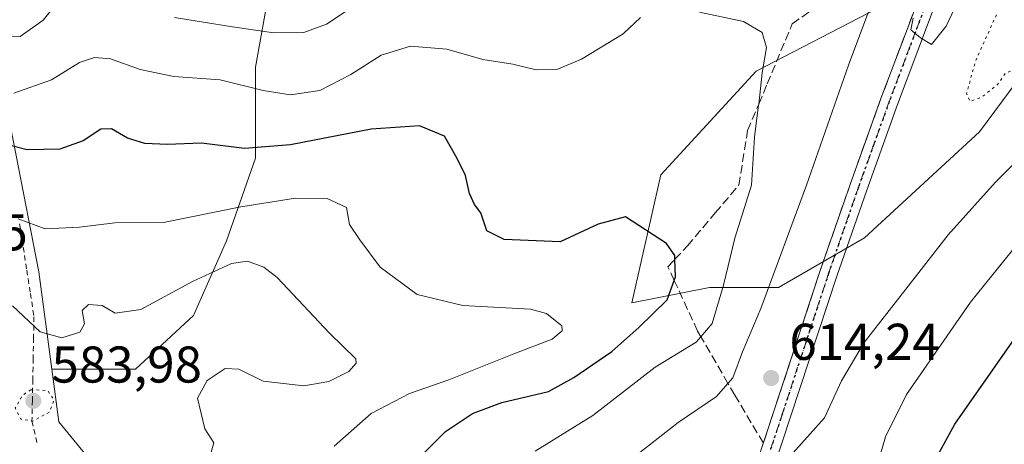
# Model space of a CAD drawing. Units: metres. Extents: x 586573 to 590018, y 4761367 to 4763724.
# Drawn here: x 589470 to 589661, y 4763109 to 4763191 of the extents above; entities that cross this region are included whole.
import ezdxf

# ---------------------------------------------------------------- set-up
doc = ezdxf.new("R2010")
doc.units = ezdxf.units.M
doc.header["$MEASUREMENT"] = 0
for name, pattern in [('DGN Style 2', [1.648017, 0.98881, -0.659207]), ('DGN Style 3', [2.307223, 1.648017, -0.659207]), ('DGN Style 4', [2.638475, 1.318413, -0.659207, 0.001648, -0.659207]), ('DGN Style 5', [1.153612, 0.494405, -0.659207])]:
    doc.linetypes.add(name, pattern=pattern)
for name, color, linetype, lineweight in [('Alambrada', 7, 'DGN Style 2', 0), ('Arbolado forestal CxS', 92, 'Continuous', 0), ('Curva de nivel maestra', 30, 'Continuous', 30), ('Curva de nivel normal', 30, 'Continuous', 0), ('Curva de nivel normal depresión', 30, 'DGN Style 5', 0), ('Núcleo urbano CxS', 7, 'Continuous', 0), ('Pista no pavimentada Cxs', 111, 'Continuous', 0), ('Pista no pavimentada eje', 91, 'DGN Style 4', 0), ('Punto de cota en terreno', 7, 'Continuous', 0), ('Ruta', 7, 'DGN Style 5', 30), ('Rótulo de punto de cota en terreno', 7, 'Continuous', 0), ('Suelo desnudo CxS', 253, 'Continuous', 0), ('Talud superficial', 30, 'DGN Style 3', 0)]:
    doc.layers.add(name, color=color, linetype=linetype, lineweight=lineweight)
doc.styles.add('Style-Arial', font='txt')

# ---------------------------------------------------------------- blocks, each defined once
blk = doc.blocks.new('*U25')
at = {"layer": 'Núcleo urbano CxS', "color": 7, "linetype": 'Continuous', "lineweight": 0}
blk.add_polyline3d([(589466.6603, 4763180.1207, 607.4746), (589474.0567, 4763141.9903, 592.2618), (589476.5701, 4763123.1491, 588.2311), (589477.9373, 4763112.8985, 586.0847), (589495.4001, 4763091.5647, 591.4034), (589508.0695, 4763056.3371, 596.9282), (589520.1027, 4763019.7045, 602.0236), (589527.5163, 4762993.7901, 604.0708), (589534.3463, 4762964.6913, 603.0446), (589546.8781, 4762936.3217, 600.1851)], dxfattribs=at)
blk = doc.blocks.new('5PATER')
at = {"layer": 'Suelo desnudo CxS', "linetype": 'Continuous', "lineweight": 0}
h = blk.add_hatch(color=51, dxfattribs=at)
edge = h.paths.add_edge_path()
edge.add_ellipse((0, 0), major_axis=(-0.11, -0.111), ratio=0.999422, start_angle=0, end_angle=360)

msp = doc.modelspace()

# ---------------------------------------------------------------- linework, layer by layer
at = {"layer": 'Alambrada', "color": 7, "linetype": 'DGN Style 2', "lineweight": 0}
msp.add_polyline3d([(589470.35, 4763151.32, 601.79), (589471.05, 4763146.81, 601.17), (589471.74, 4763142.31, 597.56), (589472.44, 4763137.8, 595.49), (589473.13, 4763133.29, 596.93), (589473.05, 4763129.25, 598.63), (589472.97, 4763125.2, 599.92), (589472.9, 4763121.16, 600), (589472.82, 4763117.11, 598.77), (589472.74, 4763113.07, 597.06), (589473.83, 4763108.4, 593.14)], dxfattribs=at)
at = {"layer": 'Arbolado forestal CxS', "color": 92, "linetype": 'Continuous', "lineweight": 0}
for points in [[(589365.13, 4763325.31, 587.9), (589355.59, 4763317.37, 587.17), (589344, 4763306.37, 586.43), (589337.64, 4763299.62, 585.79), (589332.25, 4763292.88, 585.24), (589326.62, 4763284.15, 584.68), (589352.94, 4763279.06, 593.4), (589375.15, 4763262.43, 593.45), (589400.78, 4763248.25, 603.65), (589417.47, 4763237.1, 609.76), (589430.33, 4763227.15, 614.01), (589437.76, 4763218.61, 614.9), (589451.04, 4763203.36, 614.05), (589466.66, 4763180.12, 607.47), (589474.06, 4763141.99, 592.26), (589476.57, 4763123.15, 588.23)], [(589627.5, 4763320.13, 646.22), (589608.11, 4763314.31, 643.27), (589588.71, 4763304.61, 641.17), (589569.32, 4763287.16, 639.95), (589541.2, 4763274.55, 637.71), (589526.65, 4763259.04, 635.32), (589525.19, 4763258.35, 635.09), (589527.31, 4763249.86, 633.08), (589523.3, 4763238.63, 629.59), (589523.3, 4763220.99, 622.58), (589520.09, 4763204.15, 617.36), (589516.08, 4763181.69, 607.3), (589516.08, 4763164.05, 600.13), (589510.47, 4763148.01, 593.18), (589504.05, 4763133.57, 588.29), (589492.83, 4763123.15, 586.91), (589476.57, 4763123.15, 588.23), (589474.06, 4763141.99, 592.26), (589466.66, 4763180.12, 607.47)], [(589476.57, 4763123.15, 588.23), (589492.83, 4763123.15, 586.91), (589504.05, 4763133.57, 588.29), (589510.47, 4763148.01, 593.18), (589516.08, 4763164.05, 600.13), (589516.08, 4763181.69, 607.3), (589520.09, 4763204.15, 617.36), (589523.3, 4763220.99, 622.58), (589523.3, 4763238.63, 629.59), (589527.31, 4763249.86, 633.08), (589525.19, 4763258.35, 635.09), (589526.65, 4763259.04, 635.32), (589541.2, 4763274.55, 637.71), (589569.32, 4763287.16, 639.95), (589588.71, 4763304.61, 641.17), (589608.11, 4763314.31, 643.27), (589627.5, 4763320.13, 646.22)], [(589476.57, 4763123.15, 588.23), (589492.83, 4763123.15, 586.91), (589504.05, 4763133.57, 588.29), (589510.47, 4763148.01, 593.18), (589516.08, 4763164.05, 600.13), (589516.08, 4763181.69, 607.3), (589520.09, 4763204.15, 617.36), (589523.3, 4763220.99, 622.58), (589523.3, 4763238.63, 629.59), (589527.31, 4763249.86, 633.08), (589525.19, 4763258.35, 635.09), (589526.65, 4763259.04, 635.32), (589541.2, 4763274.55, 637.71), (589569.32, 4763287.16, 639.95), (589588.71, 4763304.61, 641.17), (589608.11, 4763314.31, 643.27), (589627.5, 4763320.13, 646.22)], [(589627.5, 4763320.13, 646.22), (589654.83, 4763318.02, 649.47), (589685.3, 4763293.16, 643.01), (589672.47, 4763271.51, 634.5), (589675.04, 4763247.08, 618.74), (589663.29, 4763227.83, 616.72), (589650.87, 4763211.11, 615.63), (589636.57, 4763193.09, 609.96), (589613.12, 4763180.89, 604.48), (589594.68, 4763160.84, 602.62), (589589.06, 4763135.98, 596.07), (589604.09, 4763138.99, 602.91), (589617.49, 4763138.99, 610.25), (589634.14, 4763148.6, 613.69), (589656.45, 4763169.14, 610.87), (589674.07, 4763192.92, 607.04), (589693.32, 4763189.71, 612.47), (589718.18, 4763184.1, 618.98), (589744.34, 4763163.76, 626.77), (589766.77, 4763150.8, 634.59), (589788.69, 4763130.84, 644.43)], [(589627.5, 4763320.13, 646.22), (589654.83, 4763318.02, 649.47), (589685.3, 4763293.16, 643.01), (589672.47, 4763271.51, 634.5), (589675.04, 4763247.08, 618.74), (589663.29, 4763227.83, 616.72), (589650.87, 4763211.11, 615.63), (589636.57, 4763193.09, 609.96), (589613.12, 4763180.89, 604.48), (589594.68, 4763160.84, 602.62), (589589.06, 4763135.98, 596.07), (589604.09, 4763138.99, 602.91), (589617.49, 4763138.99, 610.25), (589634.14, 4763148.6, 613.69), (589656.45, 4763169.14, 610.87), (589674.07, 4763192.92, 607.04), (589693.32, 4763189.71, 612.47), (589718.18, 4763184.1, 618.98), (589744.34, 4763163.76, 626.77), (589766.77, 4763150.8, 634.59), (589788.69, 4763130.84, 644.43)], [(589803.51, 4763117.75, 649.6), (589788.69, 4763130.84, 644.43), (589766.77, 4763150.8, 634.59), (589744.34, 4763163.76, 626.77), (589718.18, 4763184.1, 618.98), (589693.32, 4763189.71, 612.47), (589674.07, 4763192.92, 607.04), (589656.45, 4763169.14, 610.87), (589634.14, 4763148.6, 613.69), (589617.49, 4763138.99, 610.25), (589604.09, 4763138.99, 602.91), (589589.06, 4763135.98, 596.07), (589594.68, 4763160.84, 602.62), (589613.12, 4763180.89, 604.48), (589636.57, 4763193.09, 609.96), (589650.87, 4763211.11, 615.63), (589663.29, 4763227.83, 616.72), (589675.04, 4763247.08, 618.74), (589672.47, 4763271.51, 634.5), (589685.3, 4763293.16, 643.01), (589654.83, 4763318.02, 649.47)], [(589664.91, 4763071.81, 635.46), (589651.02, 4763061.23, 633.86), (589636.47, 4763051.97, 632.87), (589621.92, 4763042.71, 631.33), (589609.35, 4763036.09, 628.79), (589595.46, 4763028.82, 622.36), (589583.55, 4763020.88, 613.92), (589570.98, 4763003.68, 618.59), (589559.74, 4762985.82, 613.01), (589551.14, 4762977.88, 609.17), (589534.35, 4762964.69, 603.04), (589527.52, 4762993.79, 604.07), (589520.1, 4763019.7, 602.02), (589508.07, 4763056.34, 596.93), (589495.4, 4763091.56, 591.4), (589477.94, 4763112.9, 586.08), (589476.57, 4763123.15, 588.23), (589492.83, 4763123.15, 586.91), (589504.05, 4763133.57, 588.29), (589510.47, 4763148.01, 593.18), (589516.08, 4763164.05, 600.13), (589516.08, 4763181.69, 607.3), (589520.09, 4763204.15, 617.36)], [(589636.57, 4763193.09, 609.96), (589613.12, 4763180.89, 604.48), (589594.68, 4763160.84, 602.62), (589589.06, 4763135.98, 596.07), (589604.09, 4763138.99, 602.91), (589617.49, 4763138.99, 610.25), (589634.14, 4763148.6, 613.69), (589656.45, 4763169.14, 610.87), (589674.07, 4763192.92, 607.04)], [(589476.57, 4763123.15, 588.23), (589477.94, 4763112.9, 586.08), (589495.4, 4763091.56, 591.4), (589508.07, 4763056.34, 596.93), (589520.1, 4763019.7, 602.02), (589527.52, 4762993.79, 604.07), (589534.35, 4762964.69, 603.04)]]:
    msp.add_polyline3d(points, dxfattribs=at)
at = {"layer": 'Curva de nivel maestra', "color": 30, "linetype": 'Continuous', "lineweight": 30, "flags": 128}
for points, elevation in [([(589548.76, 4763106.93), (589552.93, 4763111.04), (589558.17, 4763114.53), (589563.86, 4763116.65), (589572.86, 4763118.78), (589577.81, 4763121.54), (589585.19, 4763126.55), (589590.4, 4763131.21), (589595.88, 4763136.55), (589597.26, 4763140.34), (589597.51, 4763141.04), (589597.4, 4763144.43), (589597.38, 4763145.2), (589595.79, 4763147.47), (589587.83, 4763152.7), (589582.53, 4763151.28), (589575.12, 4763147.81), (589564.29, 4763148.26), (589560.94, 4763149.96), (589559.74, 4763153.42), (589558.56, 4763155.08), (589557.57, 4763157.21), (589556.76, 4763160.66), (589555.18, 4763164.01), (589552.7, 4763168.3), (589547.85, 4763170.34), (589538.5, 4763169.69), (589522.87, 4763166.64), (589513.97, 4763165.93), (589505.59, 4763166.98), (589498.96, 4763166.71), (589494.63, 4763166.9), (589491.24, 4763167.92), (589488.17, 4763169.73), (589486.08, 4763169.69), (589482.69, 4763167.41), (589478.15, 4763165.81), (589471.78, 4763165.67), (589468.8, 4763166.47)], 600), ([(589647.29, 4763104.42), (589651.64, 4763112.49), (589666.85, 4763134.21)], 625)]:
    msp.add_lwpolyline(points, dxfattribs=dict(at, elevation=elevation))
at = {"layer": 'Curva de nivel normal', "color": 30, "linetype": 'Continuous', "lineweight": 0, "flags": 128}
for points, elevation in [([(589643.55, 4763191.21), (589643.12, 4763188.96), (589645.01, 4763187.37), (589647.12, 4763186.06), (589649.97, 4763189.65), (589655.83, 4763202.21)], 615), ([(589590.59, 4763106.96), (589598.05, 4763112.8), (589605.45, 4763117.85), (589607.68, 4763120.38), (589608.64, 4763121.46), (589610.52, 4763126.5), (589614.02, 4763134.88), (589622.93, 4763158.82), (589631.06, 4763182.05), (589637.14, 4763198.4)], 610), ([(589480.02, 4763197.15), (589474.92, 4763190.82), (589470.44, 4763187.61), (589464.78, 4763187.45)], 610), ([(589536.91, 4763194.66), (589529.85, 4763190.04), (589525.42, 4763188.43), (589519.6, 4763188.38), (589511.61, 4763189.53), (589500.36, 4763191.35)], 610), ([(589570.28, 4763107.2), (589581.46, 4763114.15), (589593.53, 4763123.53), (589601.53, 4763128.37), (589602.44, 4763129.43), (589604.61, 4763131.96), (589606.84, 4763139.44), (589609.03, 4763148.56), (589612.22, 4763158.78), (589612.84, 4763168.1), (589613.62, 4763174.37), (589613.64, 4763174.53), (589614.3, 4763180.59), (589615.14, 4763185.5), (589614.32, 4763188.42), (589610.67, 4763190.55), (589602.15, 4763192.35)], 605), ([(589590.75, 4763191.32), (589587.35, 4763188.13), (589579.28, 4763183.25), (589574.52, 4763181.21), (589570.48, 4763181.16), (589565.96, 4763182.3), (589560.13, 4763183.15), (589553.14, 4763185.16), (589546.15, 4763185.77), (589540.41, 4763184.05), (589534.53, 4763180.25), (589528.54, 4763177.19), (589522.85, 4763176.33), (589517.59, 4763177.14), (589509.24, 4763179.24), (589500.27, 4763179.87), (589493.69, 4763181.21), (589487.94, 4763183.33), (589484.87, 4763183.56), (589481.97, 4763182.63), (589476.54, 4763179.22), (589469.21, 4763176.65)], 605), ([(589665.36, 4763165.18), (589659.56, 4763159.41), (589650.37, 4763149.17), (589642.18, 4763138.63), (589634.11, 4763128.32), (589629.7, 4763120.86), (589626.41, 4763113.7), (589619.17, 4763105.62), (589619.13, 4763105.57), (589615.36, 4763100.47), (589614.12, 4763098.79), (589607.93, 4763087.32), (589606.06, 4763083.21), (589599.98, 4763069.84), (589594.89, 4763056.08), (589591.72, 4763046.72), (589588.26, 4763030.38), (589587.42, 4763020.9), (589586.83, 4763014.15), (589587.6, 4763001.24), (589589.82, 4762991.7), (589591.4, 4762984.87), (589591.99, 4762983.04)], 615), ([(589470.09, 4763152.26), (589475.32, 4763150.33), (589481.95, 4763150.69), (589488.81, 4763151.52), (589498.21, 4763151.58), (589513.21, 4763154.58), (589523.81, 4763156.3), (589529.98, 4763156.25), (589533.73, 4763154.49), (589534.27, 4763151.21), (589536.3, 4763148.21), (589540.22, 4763142.88), (589547.43, 4763137.58), (589556.3, 4763135.46), (589569.42, 4763134.77), (589572.52, 4763133.9), (589575.49, 4763131.56), (589575.56, 4763130.54), (589573.59, 4763128.94), (589566.14, 4763126.1), (589553.56, 4763121.07), (589545.95, 4763118.43), (589538.48, 4763114.55), (589531.32, 4763108.22)], 595), ([(589636.15, 4763102.92), (589638.24, 4763110.01), (589642.3, 4763118.21), (589654.72, 4763136.1), (589664.19, 4763147.87)], 620), ([(589468.96, 4763135.4), (589474.31, 4763130.38), (589478.54, 4763129.19), (589481.99, 4763130.28), (589482.94, 4763131.93), (589482.49, 4763134.48), (589483.71, 4763135.64), (589486.35, 4763135.5), (589488.87, 4763133.96), (589493.87, 4763134.67), (589503.87, 4763140.12), (589511.44, 4763143.62), (589514.52, 4763144.08), (589517.69, 4763142.91), (589520.25, 4763140.93), (589530.43, 4763130.11), (589535.5, 4763125.15), (589535.6, 4763124.29), (589534.16, 4763122.71), (589530.27, 4763120.71), (589525.47, 4763119.88), (589517.54, 4763120.79), (589512.87, 4763123.11), (589510.18, 4763123.24), (589506.68, 4763120.95), (589504.82, 4763117.52), (589506.24, 4763111.59), (589508.02, 4763108.83), (589507.48, 4763107.02)], 590)]:
    msp.add_lwpolyline(points, dxfattribs=dict(at, elevation=elevation))
at = {"layer": 'Curva de nivel normal depresión', "color": 30, "linetype": 'DGN Style 5', "lineweight": 0, "flags": 128}
for points, elevation in [([(589679.2, 4763205.93), (589677.59, 4763205.68), (589671.47, 4763202.14), (589666.54, 4763200.65), (589663.63, 4763199), (589661.84, 4763196.5), (589655.71, 4763183.01), (589653.93, 4763176.58), (589654.59, 4763175.04), (589656.82, 4763175.82), (589660.02, 4763178.4), (589661.5, 4763180.57), (589663.02, 4763181.12), (589666.52, 4763180.73), (589671.52, 4763182.27), (589680.22, 4763187.46), (589686.84, 4763191.26), (589687.08, 4763192.65), (589684.83, 4763195.82), (589681.12, 4763199.68), (589679.93, 4763202.88), (589679.2, 4763205.93)], 610), ([(589472.54, 4763119.15), (589470.9, 4763118.08), (589469.5, 4763115.59), (589470.58, 4763113.46), (589472.92, 4763113.07), (589476.14, 4763114.83), (589477.04, 4763117.19), (589475.74, 4763118.99), (589472.54, 4763119.15)], 585)]:
    msp.add_lwpolyline(points, dxfattribs=dict(at, elevation=elevation))
at = {"layer": 'Núcleo urbano CxS', "color": 7, "linetype": 'Continuous', "lineweight": 0}
for points in [[(589365.13, 4763325.31, 587.9), (589355.59, 4763317.37, 587.17), (589344, 4763306.37, 586.43), (589337.64, 4763299.62, 585.79), (589332.25, 4763292.88, 585.24), (589326.62, 4763284.15, 584.68), (589352.94, 4763279.06, 593.4), (589375.15, 4763262.43, 593.45), (589400.78, 4763248.25, 603.65), (589417.47, 4763237.1, 609.76), (589430.33, 4763227.15, 614.01), (589437.76, 4763218.61, 614.9), (589451.04, 4763203.36, 614.05), (589466.66, 4763180.12, 607.47), (589474.06, 4763141.99, 592.26), (589476.57, 4763123.15, 588.23)], [(589476.57, 4763123.15, 588.23), (589477.94, 4763112.9, 586.08), (589495.4, 4763091.56, 591.4), (589508.07, 4763056.34, 596.93), (589520.1, 4763019.7, 602.02), (589527.52, 4762993.79, 604.07), (589534.35, 4762964.69, 603.04)]]:
    msp.add_polyline3d(points, dxfattribs=at)
at = {"layer": 'Pista no pavimentada Cxs', "color": 111, "linetype": 'Continuous', "lineweight": 0}
for points in [[(589587.71, 4762982.66, 629.93), (589587.08, 4762985.76, 632.2), (589586.2, 4762993.55, 636.25), (589585.87, 4763000.71, 636.73), (589586.06, 4763007.88, 641.42), (589586.62, 4763014.76, 643.17), (589587.53, 4763021.61, 644.18), (589589.05, 4763030.1, 638.04), (589591.17, 4763038.43, 637.48), (589593.96, 4763047.07, 632.27), (589596.81, 4763055.69, 632.26), (589602.27, 4763071.89, 637.75), (589607.71, 4763088.09, 635.37), (589616.65, 4763115.16, 628.39), (589625.57, 4763142.25, 632.94), (589631.37, 4763158.96, 624.36), (589637.34, 4763175.62, 619.97), (589645.3, 4763196.69, 626.45), (589645.8, 4763197.93, 627.45), (589654.47, 4763217, 633.95)], [(589658.01, 4763216.31, 634.62), (589657.53, 4763215.23, 634.13), (589655.13, 4763209.87, 627.26), (589648.45, 4763195.45, 629.75), (589640.53, 4763174.45, 618.44), (589634.57, 4763157.83, 626.94), (589628.78, 4763141.16, 632.95), (589619.87, 4763114.1, 633.52), (589610.93, 4763087.02, 640.18), (589605.48, 4763070.81, 641.33), (589600.03, 4763054.61, 639.43), (589597.18, 4763046.01, 639.45), (589594.43, 4763037.48, 643.1), (589592.37, 4763029.38, 643.76), (589590.89, 4763021.09, 646.01), (589589.99, 4763014.39, 645.11), (589589.45, 4763007.7, 643.21), (589589.27, 4763000.75, 638.76), (589589.59, 4762993.81, 637.84), (589590.44, 4762986.28, 637.12), (589591.11, 4762982.96, 636.07)], [(589607.71, 4763088.09, 635.37), (589616.65, 4763115.16, 628.39), (589625.57, 4763142.25, 632.94), (589631.37, 4763158.96, 624.36), (589637.34, 4763175.62, 619.97), (589645.3, 4763196.69, 626.45)], [(589648.45, 4763195.45, 629.75), (589640.53, 4763174.45, 618.44), (589634.57, 4763157.83, 626.94), (589628.78, 4763141.16, 632.95), (589619.87, 4763114.1, 633.52), (589610.93, 4763087.02, 640.18)]]:
    msp.add_polyline3d(points, dxfattribs=at)
at = {"layer": 'Pista no pavimentada eje', "color": 91, "linetype": 'DGN Style 4', "lineweight": 0}
msp.add_polyline3d([(589646.88, 4763196.07, 628.38), (589642.9, 4763185.54, 619.51), (589638.94, 4763175.04, 619.24), (589635.95, 4763166.71, 620.06), (589632.97, 4763158.4, 623.9), (589627.18, 4763141.71, 633.37), (589618.26, 4763114.63, 630.07), (589609.32, 4763087.56, 637.87)], dxfattribs=at)
at = {"layer": 'Ruta', "color": 7, "linetype": 'DGN Style 5', "lineweight": 30}
msp.add_polyline3d([(589646.88, 4763196.07, 628.38), (589642.9, 4763185.54, 619.51), (589638.94, 4763175.04, 619.24), (589635.95, 4763166.71, 620.06), (589632.97, 4763158.4, 623.9), (589627.18, 4763141.71, 633.37), (589618.26, 4763114.63, 630.07), (589609.32, 4763087.56, 637.87)], dxfattribs=at)
at = {"layer": 'Talud superficial', "color": 30, "linetype": 'DGN Style 3', "lineweight": 0}
for points in [[(589614.54, 4763108.79, 614.04), (589609, 4763118.1, 610.33), (589607.68, 4763120.38, 608.71), (589602.44, 4763129.43, 603.39), (589601.8, 4763130.53, 602.83), (589597.26, 4763140.34, 599.59), (589596.04, 4763142.97, 599.52), (589597.4, 4763144.43, 600.4), (589599.83, 4763147.02, 601.62), (589605.2, 4763153.44, 602.78), (589609.78, 4763158.8, 603.71), (589611.49, 4763169.41, 604.32), (589613.64, 4763174.53, 604.86), (589615.28, 4763178.44, 605.23), (589620.13, 4763190.09, 606.16), (589633.61, 4763199.51, 609.15), (589637.39, 4763202.5, 610.1), (589646.64, 4763209.82, 614.37), (589646.84, 4763209.98, 614.45), (589652.69, 4763215.87, 616.44)], [(589644.28, 4763194.02, 624.53), (589637.33, 4763175.62, 619.97), (589631.36, 4763158.96, 624.37), (589625.56, 4763142.25, 632.93), (589616.64, 4763115.16, 628.39), (589614.54, 4763108.79, 629.97), (589609, 4763118.1, 632.84), (589607.68, 4763120.38, 629.81), (589602.44, 4763129.43, 632.33), (589601.8, 4763130.53, 630.25), (589597.26, 4763140.34, 609.04), (589596.04, 4763142.97, 609.59), (589597.4, 4763144.43, 609.95), (589599.83, 4763147.02, 612.35), (589605.2, 4763153.44, 614.84), (589609.78, 4763158.8, 616.43), (589611.49, 4763169.41, 617.33), (589613.64, 4763174.53, 620.75), (589615.28, 4763178.44, 624.65), (589620.13, 4763190.09, 630.39), (589633.61, 4763199.51, 618.51)], [(589645.79, 4763197.93, 613.71), (589645.29, 4763196.69, 613.66), (589644.28, 4763194.02, 613.74), (589637.33, 4763175.62, 613.29), (589631.36, 4763158.96, 613.21), (589625.56, 4763142.25, 613.41), (589616.64, 4763115.16, 613.9), (589614.54, 4763108.79, 614.04)]]:
    msp.add_polyline3d(points, dxfattribs=at)

# ---------------------------------------------------------------- block references
at = {"layer": 'Núcleo urbano CxS', "color": 7, "linetype": 'Continuous', "lineweight": 0}
msp.add_blockref('*U25', (0, 0), dxfattribs=at)
at = {"layer": 'Punto de cota en terreno', "color": 7, "linetype": 'Continuous', "lineweight": 0, "xscale": 10, "yscale": 10, "zscale": 10}
for p in [(589616.05, 4763121.41, 614.24), (589473, 4763117, 583.98)]:
    msp.add_blockref('5PATER', p, dxfattribs=at)

# ---------------------------------------------------------------- texts
at = {"layer": 'Rótulo de punto de cota en terreno', "color": 7, "linetype": 'Continuous', "lineweight": 0, "style": 'Style-Arial'}
for s, p in [('587,25', (589442.77, 4763146.18)), ('614,24', (589619.58, 4763124.94)), ('583,98', (589476.53, 4763120.53))]:
    msp.add_text(s, height=7, dxfattribs=at).set_placement(p)

doc.saveas('drawing.dxf')
